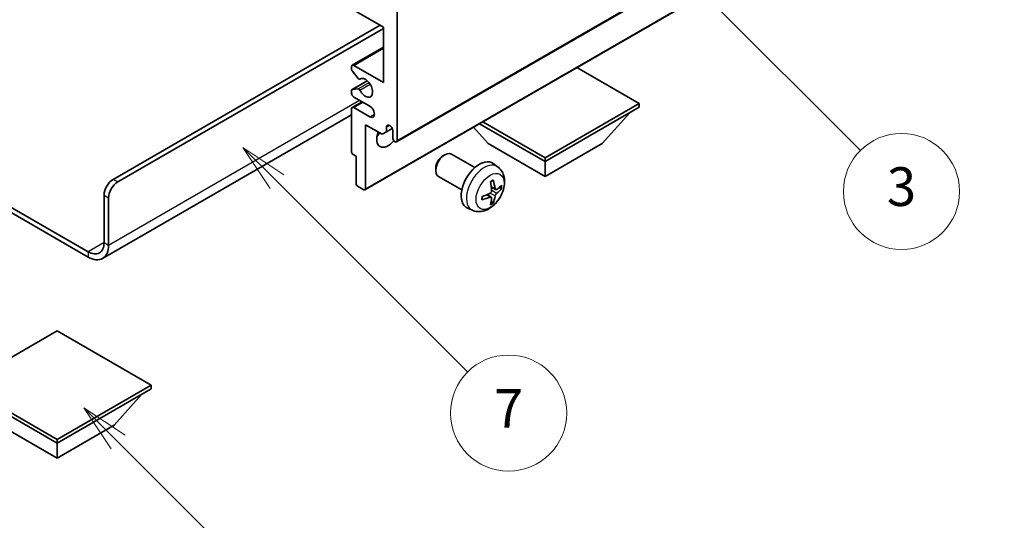
# Model space of a CAD drawing. Units: millimetres. Extents: x 0 to 11409, y 0 to 1546.
# Drawn here: x 256 to 409, y 447 to 524 of the extents above; entities that cross this region are included whole.
import ezdxf

# ---------------------------------------------------------------- set-up
doc = ezdxf.new("R2010")
doc.units = ezdxf.units.MM
doc.header["$LTSCALE"] = 3
doc.layers.get('Defpoints').update_dxf_attribs({"lineweight": 25})
for name, color, linetype, lineweight in [('Dimension (ISO)', 7, 'Continuous', 18), ('Symbol (TK)', 100, 'Continuous', 18), ('Visible (ISO)', 7, 'Continuous', 35), ('Visible Narrow (ISO)', 7, 'Continuous', 25)]:
    doc.layers.add(name, color=color, linetype=linetype, lineweight=lineweight)
doc.styles.add('Note Text (TK)', font='txt')
doc.styles.add('Note Text (TK2)', font='txt')
doc.dimstyles.new('Default - Method 1b (TK)', dxfattribs={"dimscale": 3, "dimtxt": 2.5, "dimasz": 2.5, "dimexe": 1, "dimexo": 1.5, "dimgap": 1, "dimtad": 1, "dimtoh": 1, "dimrnd": 1e-08, "dimdsep": 46, "dimtxsty": 'Note Text (TK)', "dimcen": 0.09, "dimdle": 5, "dimclrd": 100, "dimclre": 100, "dimclrt": 7, "dimadec": 1, "dimazin": 1, "dimtfac": 1, "dimtmove": 0, "dimatfit": 3, "dimfxl": 1, "dimtolj": 1, "dimlwd": -1, "dimlwe": -1, "dimarcsym": 0})

# ---------------------------------------------------------------- blocks, each defined once
blk = doc.blocks.new('バルーン3')
at = {"layer": 'Symbol (TK)', "color": 100}
for p, q in [((113.157, 174.36), (111.389, 176.127)), ((113.511, 174.713), (111.389, 176.127)), ((111.389, 176.127), (112.804, 174.006)), ((113.157, 174.36), (123.004, 164.513))]:
    blk.add_line(p, q, dxfattribs=at)
at = {"layer": 'Symbol (TK)'}
blk.add_circle((125.117, 162.399), 3, dxfattribs=at)
at = {"layer": 'Symbol (TK)', "color": 7, "insert": (125.117, 162.382), "char_height": 2, "attachment_point": 5, "style": 'Note Text (TK2)'}
blk.add_mtext('7', dxfattribs=at)
blk = doc.blocks.new('バルーン6')
at = {"layer": 'Symbol (TK)', "color": 100}
for p, q in [((135.352, 183.905), (133.585, 185.673)), ((135.706, 184.259), (133.585, 185.673)), ((133.585, 185.673), (134.999, 183.552)), ((135.352, 183.905), (143.295, 175.963))]:
    blk.add_line(p, q, dxfattribs=at)
at = {"layer": 'Symbol (TK)'}
blk.add_circle((145.408, 173.85), 3, dxfattribs=at)
at = {"layer": 'Symbol (TK)', "color": 7, "insert": (145.408, 173.844), "char_height": 2, "attachment_point": 5, "style": 'Note Text (TK2)'}
blk.add_mtext('3', dxfattribs=at)
blk = doc.blocks.new('バルーン8')
at = {"layer": 'Symbol (TK)', "color": 100}
for p, q in [((151.008, 184.777), (149.24, 186.544)), ((151.361, 185.13), (149.24, 186.544)), ((149.24, 186.544), (150.654, 184.423)), ((151.008, 184.777), (158.022, 177.762))]:
    blk.add_line(p, q, dxfattribs=at)
at = {"layer": 'Symbol (TK)'}
blk.add_circle((160.135, 175.649), 3, dxfattribs=at)
at = {"layer": 'Symbol (TK)', "color": 7, "insert": (160.135, 175.632), "char_height": 2, "attachment_point": 5, "style": 'Note Text (TK2)'}
blk.add_mtext('12', dxfattribs=at)
blk = doc.blocks.new('バルーン13')
at = {"layer": 'Symbol (TK)', "color": 100}
for p, q in [((104.955, 160.898), (103.187, 162.666)), ((105.309, 161.252), (103.187, 162.666)), ((103.187, 162.666), (104.601, 160.545)), ((104.955, 160.898), (112.214, 153.64))]:
    blk.add_line(p, q, dxfattribs=at)
at = {"layer": 'Symbol (TK)'}
blk.add_circle((114.327, 151.526), 3, dxfattribs=at)
at = {"layer": 'Symbol (TK)', "color": 7, "insert": (114.327, 151.515), "char_height": 2, "attachment_point": 5, "style": 'Note Text (TK2)'}
blk.add_mtext('10', dxfattribs=at)
blk = doc.blocks.new('*D20')
at = {"layer": 'Defpoints', "color": 0}
for p in [(500.81, 461.82), (541.12, 438.55), (409, 361.17)]:
    blk.add_point(p, dxfattribs=at)
at = {"layer": 'Dimension (ISO)', "color": 100}
for p, q in [((536.64, 441.13), (497.83, 463.54)), ((375.36, 388.12), (494.35, 458.02)), ((404.52, 363.76), (365.9, 386.05))]:
    blk.add_line(p, q, dxfattribs=at)
for points in [[(493.71, 459.1), (494.98, 456.94), (500.81, 461.82)], [(374.72, 389.2), (375.99, 387.05), (368.89, 384.33)]]:
    blk.add_solid(points, dxfattribs=at)
at = {"layer": 'Dimension (ISO)', "color": 7, "insert": (424.82, 425.01), "char_height": 7.5, "attachment_point": 4, "rotation": 30.4297, "style": 'Note Text (TK)'}
blk.add_mtext('\\A1;{\\Q-29.570;\\W0.820;\\H0.816x; \\fＭＳ Ｐゴシック|b0|i0;\\H7.5000;280}', dxfattribs=at)

msp = doc.modelspace()

# ---------------------------------------------------------------- linework, layer by layer
at = {"layer": 'Visible (ISO)'}
for p, q in [((314.5049, 505.2273), (404.661, 557.2789)), ((309.5966, 497.8071), (399.7527, 549.8587)), ((312.4871, 523.0108), (307.8909, 525.6645)), ((314.6084, 526.0727), (314.6084, 505.4562)), ((270.591, 499.4345), (311.9568, 523.317)), ((271.2981, 499.0263), (312.4871, 522.8067)), ((312.4871, 514.4376), (312.4871, 523.0108)), ((307.6409, 517.116), (312.4871, 519.914)), ((307.5374, 516.4542), (307.5374, 516.8871)), ((308.546, 515.0745), (307.6456, 516.1781)), ((307.8909, 517.0912), (312.4871, 514.4376)), ((352.0851, 511.1716), (342.4149, 516.7547)), ((307.5995, 513.3585), (309.9498, 514.7155)), ((308.7999, 514.9683), (308.9164, 515.0356)), ((307.5374, 512.8046), (307.5374, 513.2212)), ((307.6434, 513.3721), (308.5437, 513.4525)), ((307.6409, 510.584), (309.1587, 511.4603)), ((310.3658, 510.7634), (307.8909, 512.1923)), ((337.5187, 502.7617), (352.0851, 511.1716)), ((352.0851, 511.1716), (352.0851, 510.6001)), ((307.5374, 503.6599), (307.5374, 510.3551)), ((307.8909, 510.5593), (310.3658, 509.1304)), ((337.5187, 502.1902), (352.0851, 510.6001)), ((346.3575, 504.9663), (350.6287, 509.7592)), ((307.5374, 509.4456), (268.9519, 487.1683)), ((327.3535, 508.059), (337.5187, 502.1902)), ((327.8485, 508.3448), (337.5187, 502.7617)), ((309.6587, 507.9057), (309.6587, 497.9444)), ((312.2396, 506.4155), (309.6587, 507.9057)), ((312.9467, 506.8238), (312.2396, 506.4155)), ((312.9467, 507.5586), (313.3677, 507.8017)), ((312.9467, 507.5586), (312.9467, 506.8238)), ((312.9467, 506.8238), (313.8113, 507.323)), ((313.9013, 505.8644), (313.9013, 507.0075)), ((328.6799, 504.9663), (326.4095, 507.514)), ((328.6799, 504.9663), (337.5187, 499.8632)), ((337.5187, 499.8632), (346.3575, 504.9663)), ((308.2445, 503.0067), (307.7495, 503.2924)), ((308.2445, 498.7609), (308.2445, 503.0067)), ((321.6798, 503.0645), (321.9835, 503.2398)), ((326.6043, 501.248), (322.9832, 503.3386)), ((330.1559, 501.3912), (329.4562, 501.902)), ((337.5187, 502.7617), (337.5187, 502.1902)), ((337.5187, 499.8632), (337.5187, 502.1902)), ((244.1478, 501.2293), (266.7019, 488.2077)), ((244.1478, 500.4128), (266.7019, 487.3912)), ((320.5689, 501.1404), (320.569, 500.7897)), ((324.6043, 497.7839), (320.9832, 499.8745)), ((309.4466, 497.8219), (308.4566, 498.3935)), ((329.8565, 497.8547), (329.1891, 498.1501)), ((330.3431, 498.1201), (330.6588, 498.0433)), ((269.1768, 489.6365), (269.1768, 496.985)), ((269.8839, 489.2283), (269.8839, 496.5768)), ((329.1691, 496.664), (328.5796, 497.0944)), ((329.4069, 495.8749), (329.1825, 496.1099)), ((326.2561, 494.6365), (325.4639, 494.987)), ((261.929, 475.9398), (247.3626, 467.5299)), ((276.4954, 467.5299), (261.929, 475.9398)), ((247.3626, 467.5299), (261.929, 459.12)), ((247.3626, 466.9583), (261.929, 458.5484)), ((261.929, 459.12), (276.4954, 467.5299)), ((261.929, 458.5484), (276.4954, 466.9583)), ((276.4954, 467.5299), (276.4954, 466.9583)), ((270.7678, 461.3245), (275.0389, 466.1175)), ((253.0901, 461.3245), (261.929, 456.2214)), ((261.929, 456.2214), (270.7678, 461.3245)), ((261.929, 459.12), (261.929, 458.5484)), ((261.929, 456.2214), (261.929, 458.5484))]:
    msp.add_line(p, q, dxfattribs=at)
for centre, major_axis, ratio, start_param, end_param in [((307.8909, 516.683), (-0.25, 0.433), 0.57735027, 5.49778714, 7.06858347), ((307.7495, 516.3317), (-0.15, 0.2598), 0.57735027, 0.78539816, 1.8445595), ((308.6499, 515.2281), (0.15, -0.2598), 0.57735027, 4.98615215, 6.34717957), ((309.6587, 513.6211), (0.8, -1.3856), 0.57735027, 4.64831773, 9.48877222), ((307.7495, 513.0987), (-0.15, 0.2598), 0.57735027, 6.02138592, 7.06858347), ((307.8909, 512.6005), (-0.25, 0.433), 0.57735027, 0.78539816, 2.35619449), ((308.6498, 513.1791), (-0.15, 0.2598), 0.57735027, 4.64831773, 6.02138592), ((307.8909, 510.151), (-0.25, 0.433), 0.57735027, 5.49778714, 7.06858347), ((310.3658, 509.9469), (0.5, -0.866), 0.57735027, 5.49778714, 8.6393798), ((313.1942, 506.6809), (-1.25, -2.1651), 0.57735027, 4.99914553, 7.5883573), ((311.0729, 507.9057), (1.25, 2.1651), 0.57735027, 4.15479015, 4.42563243), ((313.424, 507.218), (-0.3398, 0.5886), 0.57735027, 4.04450246, 6.95107183), ((314.2549, 505.6603), (0.25, -0.433), 0.57735027, 3.92699082, 7.06858347), ((307.7495, 503.5374), (-0.15, 0.2598), 0.57735027, 0.78539816, 2.35619449), ((321.9832, 501.6066), (-1, -1.7321), 0.57735027, 3.14159265, 6.28318531), ((321.6795, 501.7819), (-0.7853, -1.3602), 0.57735027, 3.92675802, 5.49801994), ((327.3364, 498.5159), (-2, -3.4641), 0.57735027, 3.0796893, 6.34508866), ((270.591, 497.8015), (-1, -1.7321), 0.57735027, 3.92699082, 5.49778714), ((271.2981, 497.3933), (1, 1.7321), 0.57735027, 0.78539816, 2.35619449), ((325.0396, 499.9501), (2.5666, -5.9702), 0.55353421, 0.95931878, 1.19830308), ((324.8421, 499.8361), (-3.9094, 5.191), 0.59526289, 3.96282307, 4.20180736), ((308.4566, 498.6384), (-0.15, 0.2598), 0.57735027, 0.78539816, 2.35619449), ((309.4466, 498.0669), (0.15, -0.2598), 0.57735027, 5.49778714, 7.06858347), ((324.9358, 499.7821), (-6.4957, -0.1911), 0.49462411, 2.44776077, 2.68674507), ((324.9358, 500.0101), (6.4948, -0.2196), 0.65417299, 5.62601221, 5.86499651), ((324.9459, 499.7879), (-6.4536, -0.7624), 0.55353421, 1.94328958, 2.18227387), ((324.9459, 500.0159), (6.4503, -0.7902), 0.59526289, 5.2229706, 5.46195489), ((325.0396, 499.9618), (3.0824, -5.721), 0.49462411, 0.45484759, 0.69383188), ((324.8421, 499.8478), (-3.4375, 5.5149), 0.65417299, 3.55978145, 3.79876575), ((266.7019, 491.0654), (1.75, -3.0311), 0.57735027, 5.49778714, 7.06858347), ((266.7019, 491.0654), (2.25, -3.8971), 0.57735027, 5.49778714, 7.06858347)]:
    msp.add_ellipse(centre, major_axis=major_axis, ratio=ratio, start_param=start_param, end_param=end_param, dxfattribs=at)
for points, knots in [([(330.1559, 501.3912), (330.3817, 501.2265), (330.5735, 501.0238), (330.8935, 500.5609), (331.0112, 500.2981), (331.1887, 499.7035), (331.2254, 499.3718), (331.2182, 498.6387), (331.1503, 498.2398), (330.918, 497.4467), (330.7477, 497.0539), (330.3264, 496.32), (330.0765, 495.9785), (329.5002, 495.3646), (329.1737, 495.092), (328.4498, 494.6694), (328.0537, 494.5106), (327.2795, 494.4091), (326.9239, 494.4228), (326.4661, 494.5524), (326.3597, 494.5906), (326.2561, 494.6365)], [5.5596905, 5.5596905, 5.5596905, 5.5596905, 5.76465035, 5.76465035, 5.99724023, 5.99724023, 6.29459763, 6.29459763, 6.66985758, 6.66985758, 7.06428247, 7.06428247, 7.45411883, 7.45411883, 7.84838663, 7.84838663, 8.22269251, 8.22269251, 8.4943548, 8.4943548, 8.57747644, 8.57747644, 8.57747644, 8.57747644]), ([(329.0654, 499.0291), (329.0806, 499.0399), (329.0958, 499.0504), (329.1375, 499.0784), (329.164, 499.0954), (329.2169, 499.1275), (329.2433, 499.1427), (329.2958, 499.1714), (329.322, 499.1849), (329.3741, 499.21), (329.4001, 499.2217), (329.4258, 499.2325)], [4.599557922, 4.599557922, 4.599557922, 4.599557922, 4.630897721, 4.630897721, 4.685414191, 4.685414191, 4.739930661, 4.739930661, 4.794447131, 4.794447131, 4.848963601, 4.848963601, 4.848963601, 4.848963601]), ([(329.4485, 499.3297), (329.4527, 499.3172), (329.4554, 499.3034), (329.4565, 499.2799), (329.4543, 499.2666), (329.4462, 499.2481), (329.4389, 499.2396), (329.4293, 499.2341), (329.4276, 499.2332), (329.4258, 499.2325)], [0.0145600729, 0.0145600729, 0.0145600729, 0.0145600729, 0.0187226824, 0.0187226824, 0.0234298311, 0.0234298311, 0.0280690561, 0.0280690561, 0.028985175, 0.028985175, 0.028985175, 0.028985175]), ([(329.2189, 497.6861), (329.2202, 497.6495), (329.2151, 497.6078), (329.1914, 497.5252), (329.1726, 497.4843), (329.1284, 497.4136), (329.0999, 497.3792), (329.0454, 497.3307), (329.0207, 497.3135), (328.9963, 497.3006)], [0, 0, 0, 0, 0.0125039067, 0.0125039067, 0.0250078135, 0.0250078135, 0.0375277995, 0.0375277995, 0.0466766392, 0.0466766392, 0.0466766392, 0.0466766392]), ([(329.9901, 497.8743), (329.9639, 497.8577), (329.9356, 497.8472), (329.8825, 497.844), (329.8578, 497.8513), (329.8178, 497.8793), (329.7998, 497.9018), (329.7778, 497.9521), (329.7712, 497.9768), (329.7675, 498.0028)], [0, 0, 0, 0, 0.0124997785, 0.0124997785, 0.0249995571, 0.0249995571, 0.0375236714, 0.0375236714, 0.0466766062, 0.0466766062, 0.0466766062, 0.0466766062]), ([(330.8125, 498.084), (330.8064, 498.0756), (330.797, 498.0671), (330.7761, 498.0538), (330.7605, 498.0472), (330.7317, 498.04), (330.7135, 498.0379), (330.6856, 498.0385), (330.6713, 498.0403), (330.6588, 498.0433)], [0.0145600729, 0.0145600729, 0.0145600729, 0.0145600729, 0.0187226824, 0.0187226824, 0.0234298311, 0.0234298311, 0.0280690561, 0.0280690561, 0.0318102328, 0.0318102328, 0.0318102328, 0.0318102328]), ([(327.7605, 496.3482), (327.7608, 496.3462), (327.7609, 496.3443), (327.7609, 496.3333), (327.7572, 496.3227), (327.7453, 496.3064), (327.7348, 496.2979), (327.7139, 496.2871), (327.7006, 496.2825), (327.6877, 496.2799)], [0.0455535579, 0.0455535579, 0.0455535579, 0.0455535579, 0.0464696768, 0.0464696768, 0.0511089018, 0.0511089018, 0.0558160505, 0.0558160505, 0.05997866, 0.05997866, 0.05997866, 0.05997866]), ([(327.7605, 496.3482), (327.757, 496.3758), (327.7542, 496.4041), (327.7499, 496.4618), (327.7484, 496.4912), (327.747, 496.5511), (327.747, 496.5816), (327.7484, 496.6434), (327.7498, 496.6748), (327.7532, 496.7249), (327.7547, 496.7434), (327.7564, 496.7619)], [3.005018033, 3.005018033, 3.005018033, 3.005018033, 3.059534503, 3.059534503, 3.114050973, 3.114050973, 3.168567443, 3.168567443, 3.223083913, 3.223083913, 3.254423712, 3.254423712, 3.254423712, 3.254423712]), ([(328.9963, 496.667), (329.0286, 496.6801), (329.0622, 496.6876), (329.1218, 496.687), (329.1479, 496.6789), (329.187, 496.6515), (329.2026, 496.6304), (329.2173, 496.5843), (329.2199, 496.5619), (329.2189, 496.5385)], [0, 0, 0, 0, 0.0124997785, 0.0124997785, 0.0249995571, 0.0249995571, 0.0375236714, 0.0375236714, 0.0466766062, 0.0466766062, 0.0466766062, 0.0466766062]), ([(329.4069, 495.8749), (329.4157, 495.8656), (329.4244, 495.8541), (329.4389, 495.8302), (329.4462, 495.8135), (329.4543, 495.7849), (329.4565, 495.7681), (329.4554, 495.7434), (329.4527, 495.7309), (329.4485, 495.7214)], [0.0427285001, 0.0427285001, 0.0427285001, 0.0427285001, 0.0464696768, 0.0464696768, 0.0511089018, 0.0511089018, 0.0558160505, 0.0558160505, 0.05997866, 0.05997866, 0.05997866, 0.05997866]), ([(329.7675, 496.8553), (329.7724, 496.8883), (329.7826, 496.927), (329.813, 497.0058), (329.8331, 497.046), (329.8764, 497.1172), (329.9024, 497.1529), (329.9497, 497.2057), (329.9703, 497.2252), (329.9901, 497.2408)], [0, 0, 0, 0, 0.0125039067, 0.0125039067, 0.0250078135, 0.0250078135, 0.0375277995, 0.0375277995, 0.0466766392, 0.0466766392, 0.0466766392, 0.0466766392])]:
    msp.add_open_spline(points, degree=3, knots=knots, dxfattribs=at)
at = {"layer": 'Visible Narrow (ISO)'}
for p, q in [((314.6084, 505.4562), (404.7645, 557.5078)), ((309.6587, 497.9444), (399.8148, 549.9961)), ((307.8909, 517.0912), (312.4871, 519.7449)), ((307.6434, 513.3721), (309.9578, 514.7083)), ((308.5437, 513.4525), (310.2261, 514.4238)), ((308.8091, 513.2489), (310.4058, 514.1708)), ((308.8092, 514.9744), (308.9115, 515.0335)), ((269.8839, 489.2283), (308.7748, 511.6819)), ((307.8909, 510.5593), (309.3051, 511.3758)), ((310.3658, 509.1304), (311.0729, 509.5386)), ((271.2981, 499.0263), (270.591, 499.4345)), ((329.7675, 498.0028), (329.1755, 498.2869)), ((329.9901, 497.2408), (329.2158, 497.7616)), ((269.1768, 496.985), (269.8839, 496.5768)), ((328.9963, 496.667), (328.4542, 497.0377)), ((329.7675, 496.8553), (328.9293, 497.2655)), ((269.1768, 489.6365), (266.7019, 488.2077)), ((266.7019, 488.2077), (266.7019, 487.3912)), ((269.1768, 489.6365), (269.8839, 489.2283))]:
    msp.add_line(p, q, dxfattribs=at)
for centre, major_axis, start_param, end_param in [((328.0851, 498.0836), (1.9537, 3.3839), 6.22128195, 9.48668132), ((329.2501, 497.411), (-1.1137, -1.9289), 3.80068814, 4.05329349), ((329.2067, 497.4361), (-1.0366, -1.7954), 2.21917009, 2.42536283), ((329.2501, 497.411), (1.1137, 1.9289), 5.37148447, 5.62408982), ((329.2501, 497.411), (-1.1137, -1.9289), 5.37148447, 5.62408982), ((329.2067, 497.4361), (-1.0366, -1.7954), 0.71622982, 0.92242257), ((329.2501, 497.411), (1.1137, 1.9289), 3.80068814, 4.05329349)]:
    msp.add_ellipse(centre, major_axis=major_axis, ratio=0.57735027, start_param=start_param, end_param=end_param, dxfattribs=at)
msp.add_ellipse((328.9839, 497.5648), major_axis=(-1.5344, -2.6577), ratio=0.57735027, dxfattribs=at)

# ---------------------------------------------------------------- block references
at = {"layer": 'Symbol (TK)', "xscale": 3, "yscale": 3, "zscale": 3}
for name in ['バルーン8', 'バルーン6', 'バルーン3', 'バルーン13']:
    msp.add_blockref(name, (-43.5, -24), dxfattribs=at)

# ---------------------------------------------------------------- dimensions: what is measured, and where the dimension line sits
at = {"layer": 'Dimension (ISO)', "color": 100}
dim = msp.add_linear_dim(base=(500.8138, 461.8177), p1=(408.9983, 361.1695), p2=(541.1189, 438.5476), angle=210.42972, text='{\\Q-29.570;\\W0.820;\\H0.816x; \\fＭＳ Ｐゴシック|b0|i0;\\H7.5000;280}', dimstyle='Default - Method 1b (TK)', override={"dimgap": 1, "dimtoh": 0, "dimdec": 2, "dimlfac": 1.827843, "dimtol": 0, "dimlim": 0, "dimtp": 0, "dimtm": 0, "dimtdec": 2, "dimtofl": 0, "dimatfit": 1}, dxfattribs=at)
dim.commit()
dim.dimension.update_dxf_attribs({"geometry": '*D20', "text_midpoint": (434.8517, 423.072), "dimtype": 160})

doc.saveas('drawing.dxf')
